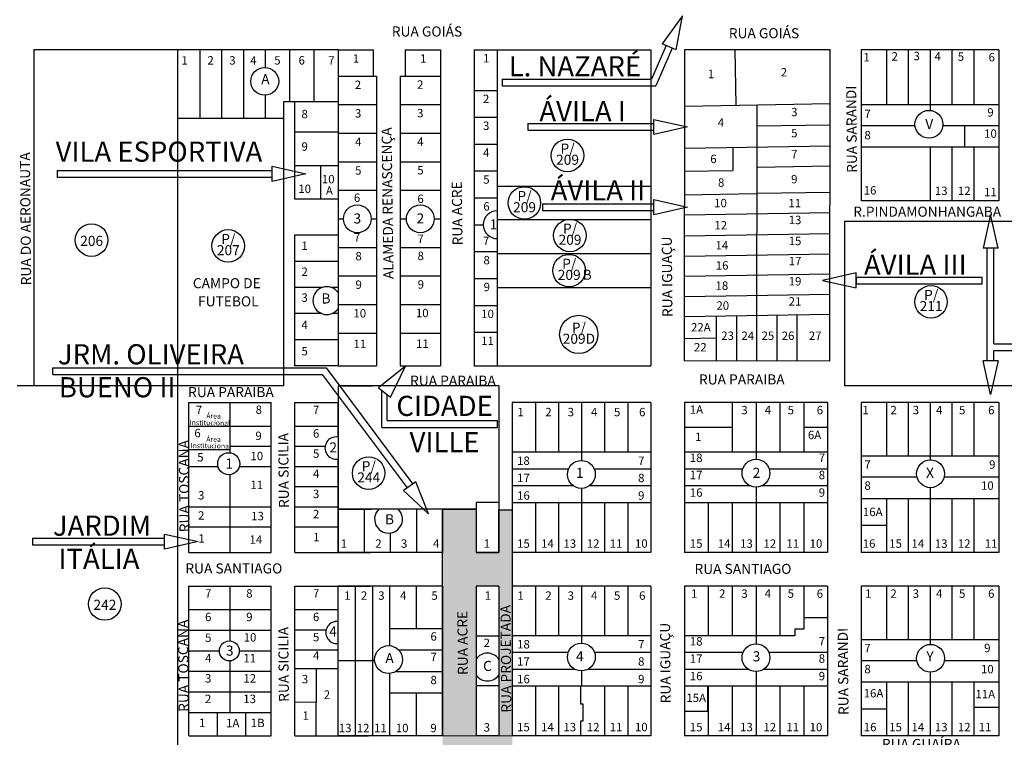
# Model space of a CAD drawing. Units: millimetres. Extents: x 2890 to 9063, y -132 to 4549.
# Drawn here: x 6744 to 7330, y 372 to 799 of the extents above; entities that cross this region are included whole.
import ezdxf
from ezdxf.enums import TextEntityAlignment as Align

# ---------------------------------------------------------------- set-up
doc = ezdxf.new("R2010")
doc.units = ezdxf.units.MM
doc.linetypes.add('CONTÍNUO', pattern=[0])
for name, color, linetype in [('3', 3, 'CONTINUOUS'), ('LOCAL_LOTEAM', 1, 'CONTINUOUS'), ('LOTES', 1, 'CONTINUOUS'), ('RUAS COM RECUOS', 6, 'CONTINUOUS'), ('TEXTO LOTEAMENTO', 2, 'CONTINUOUS'), ('TEXTO LOTES', 2, 'CONTÍNUO'), ('TEXTO QUADRAS', 2, 'CONTÍNUO'), ('TEXTO RUAS', 2, 'CONTINUOUS')]:
    doc.layers.add(name, color=color, linetype=linetype)
doc.styles.get("Standard").update_dxf_attribs({"font": 'arial.ttf'})

msp = doc.modelspace()

# ---------------------------------------------------------------- hatches: boundary and pattern name
at = {"layer": 'RUAS COM RECUOS'}
h = msp.add_hatch(color=256, dxfattribs=at)
h.dxf.hatch_style = 1
h.paths.add_polyline_path([(7037.26, 507.76), (7029.26, 507.76), (7029.26, 482.33), (7015.76, 482.33), (7015.76, 508.08), (6995.76, 508.08), (6995.76, 482.33), (6995.78, 363.12), (7037.28, 363.04)])
h.paths.add_polyline_path([(7015.76, 462.33), (7029.26, 462.33), (7029.26, 373.08), (7015.76, 373.08)], flags=16)
h.paths.add_polyline_path([(7019.52, 452.9), (7025.91, 452.9), (7025.91, 460.43), (7019.52, 460.43)], flags=0)
h.paths.add_polyline_path([(7017.94, 410.1), (7027.09, 410.1), (7027.09, 419.41), (7017.94, 419.41)], flags=0)
h.paths.add_polyline_path([(7018.93, 424.75), (7025.32, 424.75), (7025.32, 432.28), (7018.93, 432.28)], flags=0)
h.paths.add_polyline_path([(7018.91, 374.32), (7025.35, 374.32), (7025.35, 381.98), (7018.91, 381.98)], flags=0)

# ---------------------------------------------------------------- linework, layer by layer
at = {"layer": '3'}
for p, q in [((6933.57, 781.58), (6752.57, 781.58)), ((6752.57, 781.58), (6752.57, 581.58)), ((6838.07, 781.58), (6838.07, 363.08)), ((6933.57, 781.58), (6933.57, 594.88)), ((6933.57, 781.58), (6954.57, 781.58)), ((6933.57, 781.58), (6933.57, 593.43)), ((6954.57, 781.58), (6954.57, 765.93)), ((6973.51, 781.58), (6994.51, 781.58)), ((6973.51, 781.58), (6973.51, 765.93)), ((6994.51, 781.58), (6994.51, 593.43)), ((7014.51, 781.58), (7028.31, 781.58)), ((7014.51, 781.58), (7014.51, 593.43)), ((7028.31, 781.58), (7119.77, 781.58)), ((7028.31, 781.58), (7028.31, 593.43)), ((7119.77, 781.58), (7119.77, 593.43)), ((7139.77, 781.58), (7139.61, 596.33)), ((7226.46, 781.53), (7139.77, 781.58)), ((7226.36, 596.28), (7226.46, 781.53)), ((7244.91, 781.58), (7244.91, 691.58)), ((7326.91, 781.58), (7244.91, 781.58)), ((7326.91, 781.58), (7326.91, 691.58)), ((6954.57, 765.93), (6956.57, 765.93)), ((6956.57, 765.93), (6956.57, 593.43)), ((6970.57, 765.93), (6970.57, 593.43)), ((6970.57, 765.93), (6973.51, 765.93)), ((6901.07, 750.58), (6901.07, 581.58)), ((6907.77, 750.58), (6901.07, 750.58)), ((6907.77, 750.58), (6907.77, 692.58)), ((6901.07, 740.58), (6838.07, 740.58)), ((7139.72, 723.06), (7226.43, 724.49)), ((7119.77, 700.28), (7028.31, 700.28)), ((6933.57, 692.58), (6907.77, 692.58)), ((7326.91, 691.58), (7244.91, 691.58)), ((7119.77, 680.28), (7028.77, 680.28)), ((7234.91, 679.28), (7234.91, 581.58)), ((7336.91, 679.28), (7234.91, 679.28)), ((6907.77, 671.13), (6907.77, 593.43)), ((6933.57, 671.13), (6907.77, 671.13)), ((7139.67, 670.73), (7226.4, 672.16)), ((7119.77, 660.02), (7028.31, 660.02)), ((7119.77, 639.76), (7028.31, 639.76)), ((6933.57, 593.43), (6907.77, 593.43)), ((6933.57, 593.43), (6956.57, 593.43)), ((6970.57, 593.43), (6994.51, 593.43)), ((7014.51, 593.43), (7028.31, 593.43)), ((7028.31, 593.43), (7119.77, 593.43)), ((7226.36, 596.28), (7139.61, 596.33)), ((6901.07, 581.58), (6742.57, 581.58)), ((7029.27, 581.58), (6933.57, 581.58)), ((6933.57, 581.58), (6933.57, 482.33)), ((6935.82, 581.58), (6954.18, 581.58)), ((7029.27, 581.58), (7029.27, 482.33)), ((7538.77, 581.58), (7234.91, 581.58)), ((6844.87, 571.58), (6893.81, 571.58)), ((6844.87, 482.33), (6844.87, 571.58)), ((6893.81, 482.33), (6893.81, 571.58)), ((6907.81, 571.58), (6933.57, 571.58)), ((6907.81, 482.33), (6907.81, 571.58)), ((6933.57, 550.97), (6933.57, 571.58)), ((7119.77, 571.58), (7037.27, 571.58)), ((7037.27, 571.58), (7037.27, 482.33)), ((7119.77, 571.58), (7119.77, 482.33)), ((7139.77, 571.58), (7139.77, 482.33)), ((7224.91, 571.58), (7139.77, 571.58)), ((7224.91, 571.58), (7224.91, 482.33)), ((7244.91, 571.58), (7244.91, 482.33)), ((7326.91, 571.58), (7244.91, 571.58)), ((7326.91, 571.58), (7326.91, 482.33)), ((6933.57, 482.33), (6933.57, 538.01)), ((7015.77, 512.08), (7015.77, 482.33)), ((7029.27, 512.08), (7015.77, 512.08)), ((7015.77, 508.08), (6933.57, 508.08)), ((6933.57, 508.08), (6953.3, 508.08)), ((6995.77, 508.08), (6995.77, 482.33)), ((6844.87, 482.33), (6893.81, 482.33)), ((6907.81, 482.33), (6933.57, 482.33)), ((6995.77, 482.33), (6933.57, 482.33)), ((6933.57, 482.33), (6952.99, 482.33)), ((7029.27, 482.33), (7015.77, 482.33)), ((7119.77, 482.33), (7037.27, 482.33)), ((7224.91, 482.33), (7139.77, 482.33)), ((7326.91, 482.33), (7244.91, 482.33)), ((6844.87, 462.33), (6893.81, 462.33)), ((6844.87, 373.08), (6844.87, 462.33)), ((6893.81, 373.08), (6893.81, 462.33)), ((6907.81, 462.33), (6933.57, 462.33)), ((6907.81, 373.08), (6907.81, 462.33)), ((6995.77, 462.33), (6933.57, 462.33)), ((6933.57, 462.33), (6952.75, 462.33)), ((6933.57, 373.08), (6933.57, 462.33)), ((6995.77, 462.33), (6995.77, 373.08)), ((7015.77, 462.33), (7015.77, 373.08)), ((7029.27, 462.33), (7015.77, 462.33)), ((7029.27, 462.33), (7029.27, 373.08)), ((7037.27, 462.33), (7037.27, 373.08)), ((7119.77, 462.33), (7037.27, 462.33)), ((7119.77, 462.33), (7119.77, 373.08)), ((7139.77, 462.33), (7139.77, 373.08)), ((7224.91, 462.33), (7139.77, 462.33)), ((7224.91, 462.33), (7224.91, 373.08)), ((7244.91, 462.33), (7244.91, 373.08)), ((7326.91, 462.33), (7244.91, 462.33)), ((7326.91, 462.33), (7326.91, 373.08)), ((6844.87, 373.08), (6893.81, 373.08)), ((6907.81, 373.08), (6933.57, 373.08)), ((6995.77, 373.08), (6933.57, 373.08)), ((6933.57, 373.08), (6951.68, 373.08)), ((7029.27, 373.08), (7015.77, 373.08)), ((7119.77, 373.08), (7037.27, 373.08)), ((7224.91, 373.08), (7139.77, 373.08)), ((7326.91, 373.08), (7244.91, 373.08))]:
    msp.add_line(p, q, dxfattribs=at)
at = {"layer": 'LOCAL_LOTEAM'}
for p, q in [((7138.57, 801.74), (7126.51, 785.16)), ((7134.77, 781.59), (7138.57, 801.74)), ((7128.81, 784.17), (7120.13, 764.07)), ((7132.48, 782.58), (7122.76, 760.07)), ((7134.77, 781.59), (7126.51, 785.16)), ((7031.34, 764.07), (7031.34, 760.07)), ((7031.34, 764.07), (7120.13, 764.07)), ((7031.34, 760.07), (7122.76, 760.07)), ((7121.56, 731.14), (7121.56, 740.14)), ((7121.56, 740.14), (7141.56, 735.64)), ((7046.61, 737.64), (7121.56, 737.64)), ((7046.61, 737.64), (7046.61, 733.64)), ((7046.61, 733.64), (7121.56, 733.64)), ((7141.56, 735.64), (7121.56, 731.14)), ((6766.37, 709.76), (6894.36, 709.76)), ((6766.37, 709.76), (6766.37, 705.76)), ((6894.36, 703.26), (6894.36, 712.26)), ((6894.36, 712.26), (6914.36, 707.76)), ((6766.37, 705.76), (6894.36, 705.76)), ((6914.36, 707.76), (6894.36, 703.26)), ((7121.56, 683.39), (7121.56, 692.39)), ((7121.56, 692.39), (7141.56, 687.89)), ((7055.37, 689.89), (7121.56, 689.89)), ((7055.37, 689.89), (7055.37, 685.89)), ((7055.37, 685.89), (7121.56, 685.89)), ((7141.56, 687.89), (7121.56, 683.39)), ((7321.97, 683.45), (7317.47, 663.45)), ((7326.47, 663.45), (7321.97, 683.45)), ((7326.47, 663.45), (7317.47, 663.45)), ((7319.97, 596.33), (7319.97, 663.45)), ((7323.97, 663.45), (7319.97, 663.45)), ((7323.97, 606.54), (7323.97, 663.45)), ((7242, 648.76), (7222, 644.26)), ((7242, 639.76), (7242, 648.76)), ((7242, 646.26), (7316.95, 646.26)), ((7242, 646.26), (7242, 642.26)), ((7316.95, 642.26), (7316.95, 646.26)), ((7222, 644.26), (7242, 639.76)), ((7242, 642.26), (7316.95, 642.26)), ((7323.97, 606.54), (7484.5, 606.54)), ((7323.97, 602.54), (7484.5, 602.54)), ((7323.97, 596.33), (7323.97, 602.54)), ((6763.79, 592.32), (6926.62, 592.32)), ((6763.79, 588.32), (6763.79, 592.32)), ((6926.62, 592.32), (6978.04, 523.07)), ((6973.72, 593.16), (6957.74, 580.33)), ((6964.78, 574.72), (6973.72, 593.16)), ((7326.47, 596.33), (7317.47, 596.33)), ((7321.97, 576.33), (7317.47, 596.33)), ((7326.47, 596.33), (7321.97, 576.33)), ((6763.79, 588.32), (6924.11, 588.32)), ((6924.11, 588.32), (6974.74, 520.82)), ((6957.74, 580.33), (6964.78, 574.72)), ((6959.65, 556.81), (6959.65, 578.8)), ((6962.83, 560.81), (6962.83, 576.27)), ((6959.65, 556.81), (7028.51, 556.81)), ((6962.83, 560.81), (7028.51, 560.81)), ((7028.51, 556.81), (7028.51, 560.81)), ((6979.94, 524.37), (6972.51, 519.3)), ((6987.49, 505.3), (6979.94, 524.37)), ((6972.51, 519.3), (6987.49, 505.3)), ((6830.36, 484.29), (6830.36, 493.29)), ((6830.36, 493.29), (6850.36, 488.79)), ((6751.85, 490.79), (6830.36, 490.79)), ((6751.85, 490.79), (6751.85, 486.79)), ((6751.85, 486.79), (6830.36, 486.79)), ((6850.36, 488.79), (6830.36, 484.29))]:
    msp.add_line(p, q, dxfattribs=at)
at = {"layer": 'LOTES'}
for p, q in [((6851.32, 781.58), (6851.32, 740.58)), ((6864.32, 781.58), (6864.32, 740.58)), ((6877.32, 781.58), (6877.32, 740.58)), ((6890.32, 781.58), (6890.32, 771.05)), ((6904.73, 781.58), (6904.73, 750.58)), ((6919.15, 781.58), (6919.15, 750.58)), ((7170.47, 748.57), (7169.87, 781.56)), ((7259.91, 781.58), (7259.91, 748.83)), ((7272.91, 781.58), (7272.91, 748.83)), ((7285.91, 781.58), (7285.91, 745.47)), ((7298.91, 781.58), (7298.91, 748.83)), ((7311.91, 781.58), (7311.91, 748.83)), ((6933.57, 765.93), (6954.57, 765.93)), ((6973.51, 765.93), (6994.51, 765.93)), ((7014.51, 757.43), (7028.31, 757.43)), ((6890.32, 754.51), (6890.32, 740.58)), ((6933.57, 750.58), (6907.77, 750.58)), ((6933.57, 748.93), (6956.57, 748.93)), ((6970.57, 748.93), (6994.51, 748.93)), ((7139.74, 748.07), (7226.44, 749.5)), ((7182.86, 596.3), (7182.94, 748.78)), ((7326.91, 748.83), (7244.91, 748.83)), ((7014.51, 741.43), (7028.31, 741.43)), ((6933.57, 732.58), (6907.77, 732.58)), ((7182.93, 736.28), (7226.43, 736.99)), ((7277.01, 736.33), (7244.91, 736.33)), ((7326.91, 736.33), (7293.46, 736.33)), ((7306.41, 736.33), (7306.41, 723.58)), ((6933.57, 731.93), (6956.57, 731.93)), ((6970.57, 731.93), (6994.51, 731.93)), ((7014.51, 725.43), (7028.31, 725.43)), ((7168.47, 723.54), (7168.46, 709.71)), ((7326.91, 723.58), (7244.91, 723.58)), ((7285.91, 723.58), (7285.91, 691.58)), ((7298.91, 723.58), (7298.91, 691.58)), ((7311.91, 723.58), (7311.91, 691.58)), ((6933.57, 714.93), (6956.57, 714.93)), ((6970.57, 714.93), (6994.51, 714.93)), ((6933.57, 712.58), (6907.77, 712.58)), ((6923.07, 712.58), (6923.07, 692.58)), ((7014.51, 709.43), (7028.31, 709.43)), ((7139.71, 709.24), (7168.46, 709.71)), ((7182.92, 711.77), (7226.42, 712.49)), ((6933.57, 697.93), (6956.57, 697.93)), ((6970.57, 697.93), (6994.51, 697.93)), ((7014.51, 693.43), (7028.31, 693.43)), ((7139.69, 695.24), (7182.91, 695.95)), ((7182.91, 696.15), (7226.68, 696.87)), ((6933.57, 680.93), (6936.79, 680.93)), ((6953.34, 680.93), (6956.57, 680.93)), ((6970.57, 680.93), (6974.26, 680.93)), ((6990.81, 680.93), (6994.51, 680.93)), ((7139.68, 683.24), (7226.4, 684.66)), ((7014.51, 677.43), (7020.03, 677.43)), ((6933.57, 663.93), (6956.57, 663.93)), ((6970.57, 663.93), (6994.51, 663.93)), ((7014.51, 661.43), (7028.31, 661.43)), ((7139.66, 658.73), (7226.39, 660.16)), ((6933.57, 655.59), (6907.77, 655.59)), ((6933.57, 646.93), (6956.57, 646.93)), ((6970.57, 646.93), (6994.51, 646.93)), ((7014.51, 645.43), (7028.31, 645.43)), ((7139.65, 646.73), (7226.38, 648.16)), ((6924.12, 640.05), (6907.77, 640.05)), ((6933.57, 640.05), (6929.66, 640.05)), ((7139.64, 634.73), (7226.38, 636.16)), ((6933.57, 629.93), (6956.57, 629.93)), ((6970.57, 629.93), (6994.51, 629.93)), ((7014.51, 629.43), (7028.31, 629.43)), ((6923.96, 624.51), (6907.77, 624.51)), ((6933.57, 624.51), (6929.82, 624.51)), ((7139.63, 622.73), (7226.37, 624.16)), ((7158.86, 596.32), (7158.87, 623.04)), ((7170.86, 596.31), (7170.87, 623.24)), ((7194.86, 596.3), (7194.87, 623.64)), ((7206.86, 596.29), (7206.87, 623.83)), ((6933.57, 612.93), (6956.57, 612.93)), ((6970.57, 612.93), (6994.51, 612.93)), ((7014.51, 613.43), (7028.31, 613.43)), ((7139.62, 609.73), (7158.86, 610.04)), ((6933.57, 608.97), (6907.77, 608.97)), ((6869.34, 541.65), (6869.34, 571.58)), ((7051.02, 571.58), (7051.02, 541.96)), ((7064.77, 571.58), (7064.77, 541.96)), ((7078.52, 571.58), (7078.52, 537.05)), ((7092.27, 571.58), (7092.27, 541.96)), ((7106.02, 571.58), (7106.02, 541.96)), ((7168.15, 571.58), (7168.15, 541.96)), ((7182.34, 571.58), (7182.34, 537.8)), ((7196.53, 571.58), (7196.53, 541.96)), ((7210.72, 571.58), (7210.72, 541.96)), ((7259.91, 571.58), (7259.91, 539.58)), ((7272.91, 571.58), (7272.91, 539.58)), ((7285.91, 571.58), (7285.91, 537.42)), ((7298.91, 571.58), (7298.91, 539.58)), ((7311.91, 571.58), (7311.91, 539.58)), ((6844.87, 557.58), (6893.81, 557.58)), ((6907.81, 557.58), (6933.57, 557.58)), ((7168.15, 556.77), (7139.77, 556.77)), ((7224.91, 556.77), (7210.72, 556.77)), ((6869.34, 545.58), (6893.81, 545.58)), ((6907.81, 545.58), (6925.92, 545.58)), ((6844.87, 543.58), (6869.34, 543.58)), ((7119.77, 541.96), (7037.27, 541.96)), ((7224.91, 541.96), (7139.77, 541.96)), ((7326.91, 539.58), (7244.91, 539.58)), ((6844.87, 533.58), (6862.18, 533.58)), ((6874.98, 533.58), (6893.81, 533.58)), ((6907.81, 533.58), (6933.57, 533.58)), ((6869.34, 482.33), (6869.34, 528.58)), ((7070.77, 531.96), (7037.27, 531.96)), ((7119.77, 531.96), (7086.05, 531.96)), ((7174.39, 531.96), (7139.77, 531.96)), ((7224.91, 531.96), (7190.21, 531.96)), ((6907.81, 521.58), (6933.57, 521.58)), ((7073.72, 521.96), (7037.27, 521.96)), ((7119.77, 521.96), (7083.1, 521.96)), ((7178.96, 521.96), (7139.77, 521.96)), ((7224.91, 521.96), (7186.03, 521.96)), ((7278.19, 527.08), (7244.91, 527.08)), ((7326.91, 527.08), (7294.21, 527.08)), ((7078.52, 520.5), (7078.52, 482.33)), ((7182.34, 521.07), (7182.34, 482.33)), ((7285.91, 520.88), (7285.91, 482.33)), ((7119.77, 511.96), (7037.27, 511.96)), ((7051.02, 511.96), (7051.02, 482.33)), ((7064.77, 511.96), (7064.77, 482.33)), ((7092.27, 511.96), (7092.27, 482.33)), ((7106.02, 511.96), (7106.02, 482.33)), ((7224.91, 511.96), (7139.77, 511.96)), ((7153.96, 511.96), (7153.96, 482.33)), ((7168.15, 511.96), (7168.15, 482.33)), ((7196.53, 511.96), (7196.53, 482.33)), ((7210.72, 511.96), (7210.72, 482.33)), ((7326.91, 514.33), (7244.91, 514.33)), ((7259.91, 514.33), (7259.91, 482.33)), ((7272.91, 514.33), (7272.91, 482.33)), ((7298.91, 514.33), (7298.91, 482.33)), ((7311.91, 514.33), (7311.91, 482.33)), ((6844.87, 509.58), (6893.81, 509.58)), ((6907.81, 509.58), (6933.57, 509.58)), ((6949.12, 508.08), (6949.12, 482.33)), ((6964.67, 508.08), (6964.67, 507.9)), ((6980.22, 508.08), (6980.22, 482.33)), ((7259.91, 498.33), (7244.91, 498.33)), ((6844.87, 497.58), (6893.81, 497.58)), ((6907.81, 497.58), (6933.57, 497.58)), ((6964.67, 494.02), (6964.67, 482.33)), ((6869.34, 429.65), (6869.34, 462.33)), ((6943.77, 462.33), (6943.77, 373.08)), ((6954.02, 462.33), (6954.02, 373.08)), ((6964.27, 462.33), (6964.27, 426.84)), ((6980.02, 462.33), (6980.02, 436.83)), ((7051.02, 462.33), (7051.02, 432.71)), ((7064.77, 462.33), (7064.77, 432.71)), ((7078.52, 462.33), (7078.52, 428.36)), ((7092.27, 462.33), (7092.27, 432.71)), ((7106.02, 462.33), (7106.02, 432.71)), ((7153.96, 462.33), (7153.96, 432.71)), ((7168.15, 462.33), (7168.15, 432.71)), ((7182.34, 462.33), (7182.34, 427.98)), ((7196.53, 462.33), (7196.53, 432.71)), ((7210.72, 462.33), (7210.72, 436.61)), ((7259.91, 462.33), (7259.91, 430.33)), ((7272.91, 462.33), (7272.91, 430.33)), ((7285.91, 462.33), (7285.91, 427.6)), ((7298.91, 462.33), (7298.91, 430.33)), ((7311.91, 462.33), (7311.91, 430.33)), ((6844.87, 448.33), (6893.81, 448.33)), ((6907.81, 448.33), (6933.57, 448.33)), ((7224.91, 443.33), (7210.72, 443.33)), ((6844.87, 436.08), (6893.81, 436.08)), ((6907.81, 436.33), (6926.51, 436.33)), ((6995.77, 436.83), (6964.27, 436.83)), ((7210.72, 436.61), (7205.52, 436.61)), ((7205.52, 436.61), (7205.52, 432.71)), ((7029.27, 432.58), (7015.77, 432.58)), ((7119.77, 432.71), (7037.27, 432.71)), ((7205.52, 432.71), (7139.77, 432.71)), ((7326.91, 430.33), (7244.91, 430.33)), ((6844.87, 423.83), (6862.96, 423.83)), ((6874.84, 423.83), (6893.81, 423.83)), ((6907.81, 424.33), (6933.57, 424.33)), ((6995.77, 424.08), (6969.83, 424.08)), ((7070.56, 422.71), (7037.27, 422.71)), ((7119.77, 422.71), (7086.26, 422.71)), ((7174.59, 422.71), (7139.77, 422.71)), ((7224.91, 422.71), (7190.02, 422.71)), ((6869.34, 387.08), (6869.34, 417.8)), ((6955.41, 417.73), (6933.57, 417.73)), ((7278.06, 417.83), (7244.91, 417.83)), ((7326.91, 417.83), (7294.34, 417.83)), ((6844.87, 411.58), (6893.81, 411.58)), ((6907.81, 413.28), (6933.57, 413.28)), ((6907.81, 413.28), (6920.54, 413.28)), ((6920.54, 413.28), (6920.54, 393.18)), ((6920.54, 413.28), (6920.54, 392.98)), ((6964.27, 410.33), (6964.27, 373.08)), ((6995.77, 411.33), (6967.62, 411.33)), ((7074.08, 412.71), (7037.27, 412.71)), ((7078.52, 411.81), (7078.52, 402.71)), ((7119.77, 412.71), (7082.16, 412.71)), ((7177.9, 412.71), (7139.77, 412.71)), ((7182.34, 411.43), (7182.34, 373.08)), ((7224.91, 412.71), (7186.71, 412.71)), ((7285.91, 411.06), (7285.91, 373.08)), ((7326.91, 405.08), (7244.91, 405.08)), ((7259.91, 405.08), (7259.91, 373.08)), ((7272.91, 405.08), (7272.91, 373.08)), ((7298.91, 405.08), (7298.91, 373.08)), ((7311.91, 405.08), (7311.91, 373.08)), ((6844.87, 399.33), (6893.81, 399.33)), ((6995.77, 398.58), (6964.27, 398.58)), ((6980.02, 398.58), (6980.02, 373.08)), ((7029.27, 402.83), (7015.77, 402.83)), ((7119.77, 402.71), (7037.27, 402.71)), ((7051.02, 402.71), (7051.02, 373.08)), ((7064.77, 402.71), (7064.77, 373.08)), ((7092.27, 402.71), (7092.27, 373.08)), ((7106.02, 402.71), (7106.02, 373.08)), ((7224.91, 402.71), (7139.77, 402.71)), ((7153.57, 402.71), (7153.57, 387.71)), ((7153.96, 402.71), (7153.96, 373.08)), ((7168.15, 402.71), (7168.15, 373.08)), ((7196.53, 402.71), (7196.53, 373.08)), ((7210.72, 402.71), (7210.72, 373.08)), ((6920.54, 392.98), (6907.81, 393.18)), ((6920.56, 373.08), (6920.56, 392.98)), ((6844.87, 387.08), (6893.81, 387.08)), ((6861.8, 373.08), (6861.8, 387.08)), ((6878.73, 373.08), (6878.73, 387.08)), ((7153.57, 387.71), (7139.77, 387.71)), ((7259.91, 389.08), (7244.91, 389.08)), ((7326.91, 389.98), (7311.91, 389.98))]:
    msp.add_line(p, q, dxfattribs=at)
msp.add_lwpolyline([(7078, 373.08), (7078, 382.09), (7079.45, 382.09), (7079.45, 392.09), (7078, 392.09), (7078, 402.71)], dxfattribs=at)
at = {"layer": 'RUAS COM RECUOS'}
msp.add_lwpolyline([(6995.76, 482.33), (6995.76, 508.08), (7015.76, 508.08), (7015.76, 482.33), (7029.26, 482.33), (7029.26, 507.76), (7037.26, 507.76), (7037.28, 373.04), (6995.78, 373.12), (6995.76, 482.33)], dxfattribs=at)
at = {"layer": 'TEXTO LOTES'}
for centre, radius in [((6889.98, 762.78), 8.28), ((7285.23, 737.22), 8.28), ((7070.1, 718.66), 9.68), ((7044.5, 690.39), 9.68), ((6945.07, 680.93), 8.28), ((6982.54, 680.93), 8.28), ((7071.57, 671.02), 9.68), ((6786.89, 668.29), 9.68), ((6868.21, 664.81), 9.68), ((7071.09, 650.11), 9.68), ((7286.49, 631.53), 9.68), ((7076.86, 612.12), 11.38), ((6868.58, 535.11), 6.58), ((6951.8, 529.55), 9.68), ((7078.41, 528.77), 8.28), ((7182.3, 529.52), 8.28), ((7286.2, 529.15), 8.28), ((6794.77, 451.62), 9.68), ((6868.9, 423.72), 5.94), ((7078.41, 420.08), 8.28), ((7182.3, 419.71), 8.28), ((6963.64, 418.58), 8.28), ((7286.2, 419.33), 8.28)]:
    msp.add_circle(centre, radius, dxfattribs=at)
for centre, radius, start, end in [((7028.31, 677.43), 8.28, 90, 270), ((6926.89, 632.25), 8.28, 36.20012, 323.79988), ((6932.41, 544.49), 6.58, 79.89879, 280.10121), ((6963.64, 502.16), 8.28, 134.3526, 45.6474), ((6932.87, 434.66), 6.58, 83.93889, 276.06111), ((7022.52, 414.09), 8.28, 35.43004, 144.74103), ((7022.52, 414.09), 8.28, 215.25897, 324.56996)]:
    msp.add_arc(centre, radius, start, end, dxfattribs=at)

# ---------------------------------------------------------------- texts
at = {"layer": 'TEXTO LOTEAMENTO'}
for s, p in [('L. NAZARÉ', (7074.56, 765.77)), ('ÁVILA I', (7079.16, 739)), ('VILA ESPORTIVA', (6827.01, 714.96)), ('ÁVILA II', (7088.28, 691.93)), ('ÁVILA III', (7277.14, 647.62)), ('JRM. OLIVEIRA', (6822.23, 594.3)), ('BUENO II', (6802.15, 574.68)), ('CIDADE', (6997, 563.59)), ('VILLE', (6997, 541.96)), ('JARDIM', (6793.13, 492.28)), ('ITÁLIA', (6791.31, 472.55))]:
    msp.add_text(s, height=12, dxfattribs=at).set_placement(p, align=Align.CENTER)
at = {"layer": 'TEXTO LOTES'}
for s, height, p in [('1', 5, (7248.15, 774.64)), ('2', 5, (7264.93, 775.19)), ('3', 5, (7277.98, 775.36)), ('4', 5, (7290.5, 775.19)), ('5', 5, (7304.3, 775.02)), ('6', 5, (7322.62, 774.67)), ('1', 5, (6842.22, 772.77)), ('2', 5, (6857.77, 772.77)), ('3', 5, (6870.72, 772.77)), ('4', 5, (6883.25, 772.77)), ('5', 5, (6897.5, 772.77)), ('6', 5, (6911.97, 772.77)), ('7', 5, (6929.67, 772.77)), ('A', 6, (6890.37, 761.07)), ('8', 5, (6913.73, 740.82)), ('7', 5, (7248.73, 740.9)), ('9', 5, (7321.88, 741.83)), ('V', 6, (7285.46, 734.4)), ('8', 5, (7248.73, 728.25)), ('10', 5, (7321.88, 729.17)), ('9', 5, (6913.73, 721.45)), ('P/', 6, (7070.18, 719.75)), ('209', 6, (7070.18, 713.11)), ('10', 5, (6927.75, 702.07)), ('10', 5, (6913.73, 696.3)), ('A', 5, (6928.45, 695.24)), ('P/', 6, (7044.58, 691.48)), ('16', 5, (7250.23, 695.41)), ('13', 5, (7292.56, 695.11)), ('12', 5, (7306.24, 695.11)), ('11', 5, (7321.88, 694.37)), ('209', 6, (7044.58, 684.84)), ('P/', 6, (7071.66, 672.1)), ('206', 6, (6786.97, 664.82)), ('P/', 6, (6868.3, 665.89)), ('209', 6, (7071.66, 665.47)), ('207', 6, (6868.3, 659.26)), ('1', 5, (6913.73, 662.46)), ('P/', 6, (7071.17, 651.2)), ('2', 5, (6913.73, 646.95)), ('209', 6, (7071.17, 644.56)), ('B', 6, (7081.88, 644.66)), ('CAMPO DE ', 6, (6868.3, 639.63)), ('P/', 6, (7286.57, 632.62)), ('FUTEBOL', 6, (6868.3, 628.84)), ('3', 5, (6913.73, 631.52)), ('B', 6, (6926.43, 630.53)), ('211', 6, (7286.57, 625.98)), ('4', 5, (6913.73, 615.33)), ('P/', 6, (7076.94, 613.21)), ('209D', 6, (7076.94, 606.57)), ('5', 5, (6913.73, 599.66)), ('1', 5, (7042.18, 563.4)), ('2', 5, (7058.83, 563.4)), ('3', 5, (7072.12, 563.4)), ('4', 5, (7086, 563.4)), ('5', 5, (7099.69, 563.4)), ('6', 5, (7114.65, 563.4)), ('1A', 5, (7146.89, 564.85)), ('3', 5, (7175.49, 564.58)), ('4', 5, (7189.38, 564.58)), ('5', 5, (7203.06, 564.58)), ('6', 5, (7220.37, 564.58)), ('1', 5, (7247.55, 564.58)), ('2', 5, (7264.21, 564.58)), ('3', 5, (7277.49, 564.58)), ('4', 5, (7291.38, 564.58)), ('5', 5, (7305.06, 564.58)), ('6', 5, (7322.37, 564.58)), ('1', 5, (7148.05, 548.66)), ('6A', 5, (7217.18, 549.78)), ('2', 6, (6930.69, 541.84)), ('18', 5, (7043.94, 534.43)), ('7', 5, (7114.06, 534.43)), ('18', 5, (7146.73, 536.19)), ('7', 5, (7221.55, 536.19)), ('1', 6, (6868.81, 532.27)), ('P/', 6, (6951.88, 530.64)), ('7', 5, (7248.73, 532.17)), ('9', 5, (7322.96, 532.17)), ('244', 6, (6951.88, 524)), ('17', 5, (7043.94, 524.17)), ('1', 6, (7077.49, 526.73)), ('8', 5, (7114.06, 524.17)), ('17', 5, (7146.73, 525.93)), ('2', 6, (7182.63, 526.73)), ('8', 5, (7221.55, 525.93)), ('X', 6, (7285.88, 526.73)), ('8', 5, (7248.73, 519.62)), ('10', 5, (7320.02, 519.62)), ('16', 5, (7043.94, 513.71)), ('9', 5, (7114.06, 513.71)), ('16', 5, (7146.73, 515.48)), ('9', 5, (7221.55, 515.48)), ('B', 6, (6964.23, 499.11)), ('16A', 5, (7251.79, 503.97)), ('1', 5, (6937.06, 485.11)), ('2', 5, (6957.66, 485.11)), ('3', 5, (6972.92, 485.11)), ('4', 5, (6991.99, 485.11)), ('1', 5, (7022.13, 485.11)), ('15', 5, (7043.94, 485.11)), ('14', 5, (7058.25, 485.11)), ('13', 5, (7071.53, 485.11)), ('12', 5, (7085.42, 485.11)), ('11', 5, (7099.1, 485.11)), ('10', 5, (7114.06, 485.11)), ('15', 5, (7146.73, 485.11)), ('14', 5, (7163.39, 485.11)), ('13', 5, (7176.67, 485.11)), ('12', 5, (7190.56, 485.11)), ('11', 5, (7204.24, 485.11)), ('10', 5, (7218.02, 485.11)), ('16', 5, (7249.64, 485.11)), ('15', 5, (7265.39, 485.11)), ('14', 5, (7278.67, 485.11)), ('13', 5, (7292.56, 485.11)), ('12', 5, (7306.24, 485.11)), ('11', 5, (7322.2, 485.11)), ('1', 5, (6939.17, 454.15)), ('2', 5, (6949.09, 454.15)), ('3', 5, (6959.39, 454.15)), ('4', 5, (6972.36, 454.15)), ('5', 5, (6991.06, 454.15)), ('1', 5, (7022.72, 454.15)), ('1', 5, (7042.18, 454.15)), ('2', 5, (7058.83, 454.15)), ('3', 5, (7072.12, 454.15)), ('4', 5, (7086, 454.15)), ('5', 5, (7099.69, 454.15)), ('6', 5, (7114.65, 454.15)), ('1', 5, (7145.55, 455.33)), ('2', 5, (7162.21, 455.33)), ('3', 5, (7175.49, 455.33)), ('4', 5, (7189.38, 455.33)), ('5', 5, (7203.06, 455.33)), ('6', 5, (7220.37, 455.33)), ('1', 5, (7249.08, 455.33)), ('2', 5, (7264.21, 455.33)), ('3', 5, (7277.49, 455.33)), ('4', 5, (7291.38, 455.33)), ('5', 5, (7305.06, 455.33)), ('6', 5, (7322.37, 455.33)), ('242', 6, (6794.86, 448.15)), ('4', 6, (6930.6, 432.26)), ('6', 5, (6990.47, 429.82)), ('2', 5, (7022.13, 426.01)), ('18', 5, (7043.94, 425.18)), ('7', 5, (7114.06, 425.18)), ('18', 5, (7146.73, 426.94)), ('7', 5, (7221.55, 426.94)), ('7', 5, (7248.73, 422.92)), ('9', 5, (7320.02, 422.92)), ('3', 6, (6869.14, 420.88)), ('A', 6, (6964.27, 416.42)), ('7', 5, (6990.47, 417.62)), ('4', 6, (7077.49, 417.48)), ('3', 6, (7182.63, 417.48)), ('Y', 6, (7285.88, 417.48)), ('C', 6, (7022.52, 411.76)), ('17', 5, (7043.94, 414.92)), ('8', 5, (7114.06, 414.92)), ('17', 5, (7146.73, 416.68)), ('8', 5, (7221.55, 416.68)), ('16', 5, (7146.73, 406.23)), ('9', 5, (7221.55, 406.23)), ('8', 5, (7248.73, 410.37)), ('10', 5, (7320.02, 410.37)), ('8', 5, (6990.47, 403.9)), ('16', 5, (7043.94, 404.46)), ('9', 5, (7114.06, 404.46)), ('16A', 5, (7252.28, 396)), ('11A', 5, (7318.81, 395.47)), ('15A', 5, (7146.73, 393.29)), ('13', 5, (7071.53, 375.86)), ('12', 5, (7085.42, 375.86)), ('10', 5, (7114.06, 375.86)), ('13', 5, (7176.67, 375.86)), ('12', 5, (7190.56, 375.86)), ('10', 5, (7218.02, 375.86)), ('16', 5, (7250.25, 375.86)), ('13', 5, (7292.56, 375.86)), ('12', 5, (7306.24, 375.86)), ('13', 5, (6937.82, 375.3)), ('12', 5, (6948.5, 375.3)), ('11', 5, (6958.8, 375.3)), ('10', 5, (6971.77, 375.3)), ('9', 5, (6990.47, 375.3)), ('3', 5, (7022.13, 375.68)), ('15', 5, (7043.94, 375.86)), ('14', 5, (7058.25, 375.86)), ('11', 5, (7099.1, 375.86)), ('15', 5, (7146.73, 375.86)), ('14', 5, (7163.39, 375.86)), ('11', 5, (7204.24, 375.86)), ('15', 5, (7265.39, 375.86)), ('14', 5, (7278.67, 375.86)), ('11', 5, (7318.67, 375.86))]:
    msp.add_text(s, height=height, dxfattribs=at).set_placement(p, align=Align.CENTER)
for s, p in [('1', (6942.41, 773.88)), ('1', (6982.35, 773.88)), ('1', (7019.85, 774.01)), ('2', (6943.6, 758.23)), ('2', (6980.6, 758.36)), ('2', (7019.85, 749.85)), ('3', (6943.65, 741.23)), ('3', (6980.65, 741.36)), ('3', (7019.9, 733.85)), ('4', (6943.71, 724.23)), ('4', (6980.71, 724.36)), ('4', (7019.95, 717.85)), ('5', (6943.76, 707.23)), ('5', (6980.76, 707.36)), ('5', (7020, 701.85)), ('6', (6943.04, 691.01)), ('6', (6980.82, 690.36)), ('6', (7020.06, 685.85)), ('7', (6943.05, 667.42)), ('7', (6980.84, 666.57)), ('7', (7019.87, 665.33)), ('8', (6943.93, 656.23)), ('8', (6980.93, 656.36)), ('8', (7020.16, 653.85)), ('9', (6943.99, 639.23)), ('9', (6980.99, 639.36)), ('9', (7020.22, 637.85)), ('10', (6942.76, 622.23)), ('10', (6979.95, 622.35)), ('10', (7018.77, 621.85)), ('11', (7018.77, 605.85)), ('11', (6942.82, 603.98)), ('11', (6980.01, 604.1))]:
    msp.add_text(s, height=5, rotation=0.18916, dxfattribs=at).set_placement(p)
for s, p in [('1', (7153.71, 764.67)), ('2', (7197.07, 765.72)), ('3', (7203.27, 741.99)), ('4', (7159.59, 735.78)), ('5', (7203.26, 729.49)), ('7', (7203.25, 716.98)), ('6', (7155.13, 714.09)), ('8', (7159.72, 700.03)), ('9', (7203.24, 702.06)), ('10', (7157.42, 687.82)), ('11', (7201.64, 687.78)), ('13', (7201.8, 677.78)), ('12', (7157.56, 674.62)), ('15', (7201.79, 665.28)), ('14', (7158.27, 662.68)), ('17', (7201.79, 653.28)), ('16', (7158.4, 650.69)), ('19', (7201.78, 641.27)), ('18', (7158.26, 638.68)), ('21', (7201.77, 629.27)), ('20', (7158.79, 626.82)), ('22A', (7143.65, 613.88)), ('23', (7161.64, 608.85)), ('24', (7173.64, 608.85)), ('25', (7185.64, 608.84)), ('26', (7197.64, 608.83)), ('27', (7213.77, 608.82)), ('22', (7145.4, 601.99)), ('7', (6848.95, 564.65)), ('8', (6884.56, 564.77)), ('7', (6918.67, 564.69)), ('6', (6848.09, 550.88)), ('9', (6884.38, 549.27)), ('6', (6918.67, 550.69)), ('5', (6849.78, 536.52)), ('10', (6881.47, 537.24)), ('5', (6918.67, 538.69)), ('4', (6918.67, 526.69)), ('11', (6881.48, 520.06)), ('3', (6850.28, 513.86)), ('3', (6918.67, 514.69)), ('2', (6850.28, 501.86)), ('13', (6881.9, 501.48)), ('2', (6918.67, 502.69)), ('1', (6850.42, 488.16)), ('14', (6880.94, 487.51)), ('1', (6918.81, 489)), ('7', (6854.46, 455.44)), ('8', (6878.93, 455.44)), ('7', (6918.67, 455.44)), ('6', (6854.46, 441.44)), ('9', (6878.93, 441.44)), ('6', (6918.67, 441.44)), ('5', (6854.45, 429.07)), ('10', (6877.44, 429.27)), ('5', (6918.67, 429.44)), ('4', (6918.72, 418.42)), ('4', (6854.45, 416.85)), ('11', (6877.25, 416.87)), ('3', (6854.45, 404.87)), ('12', (6877.25, 404.89)), ('3', (6912.05, 404.41)), ('2', (6925.1, 395.22)), ('2', (6854.38, 392.63)), ('13', (6877.18, 392.65)), ('1', (6912.48, 382.72)), ('1', (6850.86, 378.34)), ('1A', (6866.96, 378.25)), ('1B', (6881.65, 378.36))]:
    msp.add_text(s, height=5, dxfattribs=at).set_placement(p)
for s, p in [('3', (6945.09, 678.17)), ('2', (6982.57, 678.17)), ('1', (7026.1, 674.67))]:
    msp.add_text(s, height=6, rotation=0.18916, dxfattribs=at).set_placement(p, align=Align.CENTER)
at = {"layer": 'TEXTO QUADRAS'}
for s, p in [('Área', (6855.18, 562.12)), ('Institucional', (6845.31, 558.19)), ('Área', (6855.17, 548.23)), ('Institucional', (6845.86, 544.49))]:
    msp.add_text(s, height=3, rotation=359.21637, dxfattribs=at).set_placement(p)
at = {"layer": 'TEXTO RUAS'}
for s, p in [('RUA GOIÁS', (6965.59, 789.47)), ('RUA GOIÁS', (7166.15, 788.46)), ('R.PINDAMONHANGABA', (7240.2, 682.2)), ('RUA PARAIBA', (6976.47, 581.58)), ('RUA PARAIBA', (7148.4, 582.32)), ('RUA PARAIBA', (6844.36, 574.78)), ('RUA SANTIAGO', (6842.75, 469.81)), ('RUA SANTIAGO', (7145.74, 469.53)), ('RUA GUAÍRA', (7257.24, 365.28))]:
    msp.add_text(s, height=6, dxfattribs=at).set_placement(p)
for s, rotation, p in [('RUA SARANDI', 90.55098, (7242.47, 708.35)), ('ALAMEDA RENASCENÇA', 90.74014, (6966.62, 645.15)), ('RUA DO AERONAUTA', 90.55098, (6750.98, 641.39)), ('RUA ACRE', 90.74014, (7007.73, 665.16)), ('RUA IGUAÇU', 90.55098, (7132.67, 622.49)), ('RUA SICILIA', 90.55098, (6904.39, 508.82)), ('RUA TOSCANA', 90.55098, (6845.25, 494.4)), ('RUA ACRE', 90.55098, (7010.9, 409.44)), ('RUA PROJETADA', 90.55098, (7036.83, 387.03)), ('RUA TOSCANA', 90.55098, (6844.8, 387.46)), ('RUA IGUAÇU', 90.55098, (7131.62, 392.52)), ('RUA SICILIA', 90.55098, (6904.39, 393.4)), ('RUA SARANDI', 90.55098, (7237.44, 385.57))]:
    msp.add_text(s, height=6, rotation=rotation, dxfattribs=at).set_placement(p)

doc.saveas('drawing.dxf')
